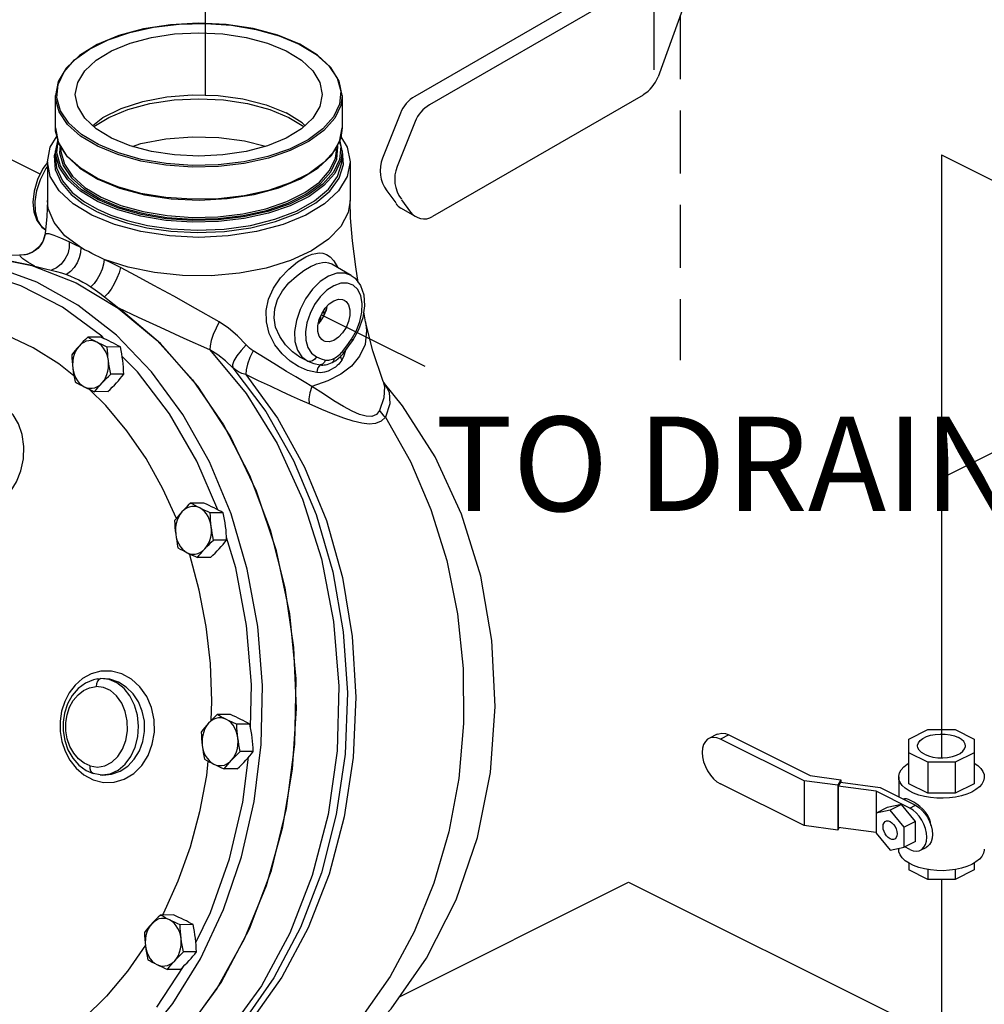
# Model space of a CAD drawing. Extents: x 23 to 160, y 11 to 149.
# Drawn here: x 40 to 55, y 46 to 62 of the extents above; entities that cross this region are included whole.
import ezdxf

# ---------------------------------------------------------------- set-up
doc = ezdxf.new("R2010")
doc.units = 0
doc.header["$MEASUREMENT"] = 0
doc.linetypes.add('DASHEDX2', pattern=[1.5, 1, -0.5])
doc.layers.get('0').update_dxf_attribs({"linetype": 'CONTINUOUS'})
doc.layers.add('CEN', color=3, linetype='CONTINUOUS')
doc.layers.add('Pipe', color=7, linetype='CONTINUOUS')
doc.styles.get("Standard").update_dxf_attribs({"font": 'ARIAL.TTF'})

msp = doc.modelspace()

# ---------------------------------------------------------------- linework, layer by layer
at = {"color": 0}
for p, q in [((49.294, 62.536), (45.9, 60.576)), ((49.696, 62.556), (49.696, 61)), ((50.365, 62.542), (49.763, 60.889)), ((49.527, 62.401), (46.133, 60.442)), ((49.527, 60.598), (46.179, 58.665)), ((45.67, 60.31), (45.384, 59.596)), ((45.902, 60.176), (45.617, 59.461)), ((45.452, 59.076), (45.596, 58.882)), ((45.684, 58.932), (45.829, 58.738)), ((45.91, 58.665), (45.677, 58.799))]:
    msp.add_line(p, q, dxfattribs=at)
at = {"color": 0, "linetype": 'Continuous'}
for p, q in [((40.186, 60.077), (40.186, 60.59)), ((44.742, 60.59), (44.742, 60.077)), ((43.896, 60.242), (44.133, 60.098)), ((40.186, 60.078), (40.232, 59.847)), ((40.868, 59.81), (40.602, 59.969)), ((44.742, 60.077), (44.72, 59.92)), ((40.222, 59.899), (40.186, 59.714)), ((40.209, 59.678), (40.227, 59.873)), ((40.38, 59.617), (40.247, 59.816)), ((44.676, 59.782), (44.67, 59.805)), ((44.7, 59.855), (44.72, 59.784)), ((44.742, 59.713), (44.707, 59.892)), ((40.192, 59.712), (40.167, 59.631)), ((40.186, 59.588), (40.186, 59.713)), ((40.266, 59.472), (40.209, 59.678)), ((40.27, 59.749), (40.27, 59.748)), ((44.657, 59.578), (44.676, 59.782)), ((44.747, 59.708), (44.74, 59.723)), ((44.742, 59.588), (44.742, 59.713)), ((44.762, 59.492), (44.747, 59.708)), ((40.059, 59.537), (40.059, 58.923)), ((44.869, 59.537), (44.869, 58.923)), ((40.575, 59.434), (40.859, 59.261)), ((41.176, 59.138), (40.853, 59.272)), ((39.986, 58.269), (39.924, 58.177)), ((40.018, 58.374), (39.986, 58.269)), ((40.018, 58.374), (40.018, 58.372)), ((40.018, 58.372), (40.018, 58.372)), ((39.839, 58.108), (39.738, 58.065)), ((39.924, 58.177), (39.839, 58.108)), ((39.309, 58.065), (39.628, 58.054)), ((39.642, 58.054), (39.618, 58.055)), ((39.618, 58.055), (39.618, 58.055)), ((39.628, 58.054), (39.618, 58.055)), ((39.738, 58.065), (39.628, 58.054)), ((39.635, 57.567), (38.942, 57.788)), ((44.578, 57.912), (44.578, 57.912)), ((44.886, 57.731), (44.578, 57.911)), ((40.299, 57.223), (39.635, 57.567)), ((44.447, 57.168), (44.451, 57.096)), ((44.488, 57.178), (44.448, 57.083)), ((44.493, 57.202), (44.451, 57.096)), ((44.501, 57.238), (44.488, 57.178)), ((45.116, 56.991), (45.086, 57.15)), ((44.399, 57.078), (44.386, 56.989)), ((45.072, 57.057), (45.005, 56.866)), ((45.116, 56.991), (45.116, 56.991)), ((45.005, 56.866), (44.905, 56.689)), ((40.908, 56.748), (40.7, 56.746)), ((44.819, 56.613), (44.891, 56.716)), ((41.218, 56.593), (41.01, 56.591)), ((44.749, 56.522), (44.819, 56.613)), ((44.757, 56.486), (44.797, 56.537)), ((44.796, 56.534), (44.769, 56.452)), ((44.797, 56.536), (44.796, 56.534)), ((44.643, 56.38), (44.715, 56.439)), ((44.643, 56.38), (44.643, 56.38)), ((44.715, 56.439), (44.757, 56.486)), ((44.723, 56.462), (44.716, 56.443)), ((44.723, 56.463), (44.723, 56.462)), ((44.769, 56.452), (44.736, 56.385)), ((44.757, 56.486), (44.757, 56.486)), ((41.272, 56.16), (41.065, 56.159)), ((45.396, 56.045), (45.397, 56.045)), ((45.397, 56.045), (45.417, 55.963)), ((40.989, 55.661), (40.728, 55.918)), ((45.416, 56.012), (45.416, 56.012)), ((41.017, 55.882), (40.809, 55.881)), ((42.543, 54.111), (42.335, 54.11)), ((42.853, 53.956), (42.645, 53.955)), ((43.051, 53.082), (42.906, 53.564)), ((42.907, 53.523), (42.7, 53.522)), ((42.652, 53.246), (42.444, 53.245)), ((40.948, 51.179), (40.832, 51.193)), ((40.877, 51.308), (40.853, 51.28)), ((40.856, 51.314), (40.858, 51.315)), ((40.858, 51.315), (40.907, 51.319)), ((40.907, 51.319), (40.877, 51.308)), ((42.966, 50.749), (42.758, 50.748)), ((43.276, 50.594), (43.068, 50.593)), ((50.705, 50.435), (50.573, 50.369)), ((50.889, 50.424), (50.757, 50.357)), ((50.889, 50.424), (52.18, 49.779)), ((53.747, 50.358), (54.052, 50.511)), ((54.052, 50.511), (54.483, 50.511)), ((54.483, 50.511), (54.789, 50.358)), ((52.083, 49.695), (50.757, 50.357)), ((53.747, 49.648), (53.747, 50.358)), ((54.789, 50.358), (54.789, 49.648)), ((43.33, 50.162), (43.123, 50.16)), ((54.051, 49.989), (53.747, 50.141)), ((54.789, 50.141), (54.484, 49.989)), ((54.484, 49.989), (54.051, 49.989)), ((54.051, 49.989), (54.051, 49.496)), ((54.484, 49.989), (54.484, 49.496)), ((40.897, 49.79), (40.785, 49.811)), ((40.785, 49.811), (40.785, 49.811)), ((40.898, 49.79), (40.927, 49.788)), ((40.898, 49.79), (40.912, 49.789)), ((43.075, 49.884), (42.867, 49.883)), ((52.083, 48.982), (50.757, 49.645)), ((52.62, 49.623), (52.083, 49.695)), ((52.083, 49.695), (52.083, 48.982)), ((52.18, 49.779), (52.669, 49.713)), ((52.669, 49.713), (52.62, 49.623)), ((52.661, 49.671), (52.628, 49.61)), ((52.661, 49.671), (53.293, 49.586)), ((52.669, 49.713), (52.669, 49.67)), ((53.588, 49.757), (53.588, 49.439)), ((54.051, 49.496), (53.747, 49.648)), ((54.789, 49.648), (54.484, 49.496)), ((52.62, 49.623), (52.62, 48.91)), ((53.228, 49.53), (52.628, 49.61)), ((52.628, 49.61), (52.628, 48.952)), ((53.765, 49.261), (53.228, 49.53)), ((53.228, 49.53), (53.228, 48.864)), ((53.293, 49.586), (53.854, 49.306)), ((54.484, 49.496), (54.051, 49.496)), ((53.63, 49.316), (53.407, 49.269)), ((53.63, 49.316), (53.452, 49.226)), ((53.854, 49.046), (53.63, 49.316)), ((53.407, 49.269), (53.228, 49.18)), ((53.452, 49.226), (53.228, 49.18)), ((53.675, 48.956), (53.452, 49.226)), ((53.765, 49.261), (53.854, 49.306)), ((53.854, 49.046), (53.675, 48.956)), ((53.854, 48.729), (53.854, 49.046)), ((52.62, 48.91), (52.083, 48.982)), ((52.642, 48.95), (52.62, 48.91)), ((53.228, 48.872), (52.628, 48.952)), ((53.228, 48.864), (53.452, 48.593)), ((53.675, 48.64), (53.675, 48.956)), ((54.1, 48.984), (54.101, 48.988)), ((53.854, 48.729), (53.675, 48.64)), ((53.452, 48.593), (53.675, 48.64)), ((53.588, 48.622), (53.588, 48.606)), ((53.765, 48.603), (53.684, 48.644)), ((53.935, 48.593), (54.024, 48.637)), ((53.747, 48.388), (53.747, 48.277)), ((54.789, 48.389), (54.789, 48.278)), ((54.051, 48.125), (53.747, 48.277)), ((54.051, 48.284), (54.051, 48.125)), ((54.484, 48.284), (54.484, 48.125)), ((54.789, 48.278), (54.484, 48.125)), ((54.484, 48.125), (54.051, 48.125)), ((42.064, 47.563), (41.856, 47.561)), ((42.374, 47.408), (42.166, 47.406)), ((42.428, 46.975), (42.22, 46.974)), ((41.798, 46.096), (42.22, 46.743)), ((42.172, 46.697), (41.965, 46.696))]:
    msp.add_line(p, q, dxfattribs=at)
for points in [[(44.07, 61.407), (43.723, 61.549), (43.329, 61.654), (42.901, 61.718), (42.457, 61.74), (42.013, 61.717), (41.586, 61.651), (41.193, 61.545), (40.849, 61.402), (40.566, 61.227), (40.357, 61.028), (40.228, 60.812), (40.186, 60.59)], [(40.323, 60.966), (40.491, 61.157), (40.727, 61.329), (41.022, 61.476), (41.366, 61.594), (41.747, 61.678), (42.153, 61.726), (42.569, 61.736), (42.982, 61.707)], [(42.982, 61.707), (43.377, 61.64), (43.741, 61.539), (44.061, 61.406)], [(40.502, 60.608), (40.54, 60.799), (40.652, 60.983), (40.833, 61.153), (41.077, 61.301), (41.374, 61.423), (41.713, 61.514), (42.081, 61.57), (42.464, 61.589), (42.847, 61.57), (43.215, 61.514), (43.554, 61.423), (43.851, 61.301)], [(44.061, 61.406), (44.326, 61.246), (44.529, 61.064), (44.662, 60.867), (44.72, 60.66)], [(44.742, 60.59), (44.696, 60.821), (44.565, 61.036), (44.353, 61.234), (44.07, 61.407)], [(43.851, 61.301), (44.095, 61.153), (44.277, 60.983), (44.388, 60.799), (44.426, 60.608)], [(40.209, 60.555), (40.228, 60.764), (40.323, 60.966)], [(40.853, 59.785), (40.585, 59.946), (40.38, 60.13), (40.247, 60.329), (40.188, 60.537), (40.186, 60.59)], [(41.077, 59.914), (40.833, 60.063), (40.652, 60.232), (40.54, 60.417), (40.502, 60.608)], [(40.778, 60.114), (40.94, 60.239), (41.23, 60.384), (41.574, 60.495), (41.956, 60.569), (42.361, 60.601), (42.771, 60.59), (43.167, 60.537), (43.533, 60.444), (43.851, 60.315)], [(44.742, 60.59), (44.72, 60.433), (44.624, 60.228), (44.454, 60.036), (44.217, 59.863), (43.919, 59.714), (43.573, 59.595), (43.188, 59.51), (42.779, 59.462), (42.358, 59.452), (41.942, 59.482), (41.543, 59.548), (41.176, 59.651), (40.853, 59.785)], [(44.426, 60.608), (44.388, 60.417), (44.277, 60.232), (44.095, 60.063), (43.851, 59.914), (43.554, 59.792), (43.215, 59.702), (42.847, 59.646), (42.464, 59.627), (42.081, 59.646), (41.713, 59.702), (41.374, 59.792), (41.077, 59.914)], [(44.72, 60.66), (44.7, 60.452), (44.605, 60.249), (44.437, 60.059)], [(40.602, 59.969), (40.399, 60.151), (40.266, 60.349), (40.209, 60.555)], [(40.795, 60.098), (41.033, 60.243), (41.336, 60.367), (41.689, 60.462), (42.073, 60.52), (42.465, 60.539), (42.856, 60.52), (43.239, 60.462), (43.593, 60.367), (43.896, 60.242)], [(44.151, 60.115), (44.109, 60.156), (43.851, 60.315)], [(40.247, 59.816), (40.188, 60.025), (40.186, 60.077)], [(44.437, 60.059), (44.201, 59.887), (43.907, 59.739), (43.563, 59.622), (43.181, 59.537), (42.775, 59.49), (42.359, 59.48), (41.946, 59.509), (41.551, 59.575), (41.187, 59.677), (40.868, 59.81)], [(44.571, 59.639), (44.7, 59.856), (44.742, 60.077)], [(40.059, 59.537), (40.105, 59.769), (40.212, 59.947)], [(40.232, 59.847), (40.363, 59.631), (40.575, 59.434)], [(44.72, 59.92), (44.624, 59.715), (44.454, 59.523), (44.217, 59.35), (43.919, 59.201), (43.573, 59.082), (43.188, 58.997), (42.778, 58.949), (42.358, 58.94), (41.942, 58.969), (41.543, 59.035), (41.176, 59.138)], [(41.411, 59.782), (41.545, 59.826), (41.94, 59.902), (42.358, 59.935), (42.781, 59.924), (43.19, 59.869), (43.523, 59.784)], [(44.717, 59.946), (44.823, 59.77), (44.869, 59.537)], [(40.853, 58.908), (40.585, 59.069), (40.38, 59.253), (40.247, 59.452), (40.188, 59.661), (40.186, 59.713)], [(40.263, 59.796), (40.252, 59.68), (40.309, 59.477), (40.439, 59.284), (40.638, 59.105), (40.898, 58.948)], [(40.27, 59.748), (40.272, 59.698), (40.328, 59.498), (40.457, 59.306), (40.654, 59.128), (40.913, 58.973)], [(44.742, 59.713), (44.72, 59.556), (44.624, 59.352), (44.454, 59.159), (44.217, 58.986), (43.919, 58.837), (43.573, 58.718), (43.188, 58.633), (42.779, 58.585), (42.358, 58.576), (41.942, 58.605), (41.543, 58.672), (41.176, 58.774), (40.853, 58.908)], [(44.72, 59.784), (44.7, 59.575), (44.605, 59.372), (44.437, 59.182), (44.201, 59.01), (43.907, 58.862), (43.563, 58.745), (43.181, 58.661), (42.775, 58.613), (42.359, 58.603), (41.946, 58.632), (41.551, 58.698), (41.187, 58.8), (40.868, 58.933)], [(40.913, 58.973), (41.224, 58.844), (41.578, 58.745), (41.962, 58.681), (42.363, 58.653), (42.767, 58.662), (43.162, 58.708), (43.532, 58.79), (43.866, 58.905), (44.152, 59.048), (44.381, 59.215), (44.544, 59.4), (44.637, 59.597), (44.658, 59.749)], [(40.059, 59.528), (39.987, 59.429), (39.9, 59.253), (39.846, 59.071), (39.827, 58.896), (39.843, 58.74), (39.891, 58.604), (39.971, 58.496), (40.028, 58.453)], [(40.764, 58.687), (40.467, 58.867), (40.243, 59.077), (40.105, 59.305), (40.059, 59.537)], [(40.167, 59.631), (40.181, 59.414), (40.275, 59.206), (40.434, 59.019), (40.628, 58.867), (40.837, 58.747)], [(40.186, 59.587), (40.205, 59.442), (40.297, 59.236), (40.454, 59.051), (40.646, 58.901), (40.853, 58.782)], [(40.853, 59.272), (40.585, 59.433), (40.38, 59.617)], [(44.869, 59.537), (44.824, 59.305), (44.686, 59.077), (44.461, 58.867), (44.165, 58.687), (43.804, 58.539), (43.384, 58.426), (42.929, 58.358), (42.464, 58.335), (41.999, 58.358), (41.544, 58.426), (41.125, 58.539), (40.764, 58.687)], [(40.837, 58.747), (41.049, 58.654), (41.314, 58.564), (41.639, 58.487), (42.018, 58.432), (42.437, 58.41), (42.873, 58.429), (43.294, 58.488), (43.685, 58.585), (44.032, 58.719), (44.322, 58.882), (44.546, 59.07), (44.694, 59.275), (44.762, 59.492)], [(40.853, 58.782), (41.064, 58.689), (41.326, 58.601), (41.648, 58.524), (42.023, 58.47), (42.437, 58.449), (42.869, 58.467), (43.286, 58.525), (43.672, 58.622), (44.016, 58.754), (44.303, 58.915), (44.524, 59.102), (44.671, 59.305), (44.738, 59.519), (44.742, 59.588)], [(40.859, 59.261), (41.205, 59.119), (41.6, 59.014), (42.027, 58.949), (42.471, 58.928), (42.915, 58.951), (43.342, 59.017), (43.735, 59.123), (44.08, 59.266), (44.362, 59.44), (44.571, 59.639)], [(40.898, 58.948), (41.212, 58.818), (41.57, 58.718), (41.957, 58.653), (42.362, 58.625), (42.77, 58.634), (43.168, 58.681), (43.542, 58.764), (43.879, 58.879), (44.168, 59.024), (44.399, 59.192), (44.564, 59.379), (44.657, 59.578)], [(40.028, 58.454), (39.973, 58.498), (39.905, 58.605), (39.867, 58.743), (39.862, 58.904), (39.889, 59.078), (39.948, 59.255), (40.035, 59.423), (40.059, 59.457)], [(40.868, 58.933), (40.602, 59.092), (40.399, 59.275), (40.266, 59.472)], [(40.059, 58.923), (40.051, 58.669), (40.022, 58.399), (40.018, 58.372)], [(40.588, 58.172), (40.338, 58.362), (40.164, 58.572), (40.073, 58.795), (40.059, 58.923)], [(44.869, 58.923), (44.837, 58.73), (44.722, 58.51), (44.525, 58.304), (44.255, 58.121), (43.921, 57.967), (43.535, 57.847), (43.11, 57.765), (42.662, 57.725), (42.207, 57.728), (41.761, 57.774), (41.341, 57.86), (40.961, 57.985)], [(45, 57.618), (44.959, 57.869), (44.906, 58.281), (44.877, 58.648), (44.869, 58.923)], [(40.018, 58.372), (40.017, 58.367), (40.008, 58.326), (39.992, 58.282), (39.969, 58.238), (39.94, 58.196), (39.905, 58.158), (39.863, 58.124), (39.815, 58.095), (39.762, 58.073), (39.704, 58.059), (39.642, 58.054)], [(40.407, 58.264), (40.274, 58.322), (40.166, 58.365), (40.086, 58.389), (40.037, 58.392), (40.018, 58.374)], [(40.407, 58.264), (40.405, 58.17), (40.382, 58.075), (40.338, 57.986), (40.277, 57.91), (40.203, 57.851), (40.121, 57.813)], [(40.588, 58.172), (40.488, 58.224), (40.407, 58.264)], [(40.588, 58.172), (40.583, 58.091), (40.563, 58.009), (40.529, 57.929), (40.482, 57.856), (40.424, 57.793), (40.36, 57.744)], [(40.764, 58.081), (40.709, 58.109), (40.65, 58.139), (40.588, 58.172)], [(40.961, 57.985), (40.886, 58.021), (40.82, 58.053), (40.764, 58.081)], [(44.165, 58.024), (44.215, 58.047), (44.267, 58.066), (44.322, 58.08), (44.378, 58.087), (44.437, 58.082), (44.496, 58.064), (44.555, 58.025), (44.613, 57.961)], [(43.235, 53.062), (42.977, 53.94), (42.634, 54.764), (42.211, 55.52), (41.715, 56.196), (41.156, 56.778), (40.544, 57.257), (39.889, 57.624), (39.204, 57.872), (38.499, 57.996), (37.806, 57.997)], [(38.306, 58.04), (39.087, 58.031), (39.811, 57.886), (40.514, 57.611), (41.181, 57.212), (41.802, 56.696), (42.364, 56.072), (42.857, 55.353), (43.271, 54.552), (43.599, 53.684), (43.834, 52.765), (43.972, 51.813), (44.011, 50.845), (43.95, 49.879), (43.79, 48.934), (43.533, 48.027), (43.186, 47.175), (42.753, 46.394), (42.244, 45.7), (41.668, 45.104), (41.036, 44.618), (40.359, 44.251), (39.651, 44.01), (38.924, 43.9)], [(39.857, 57.879), (39.082, 58.038), (38.629, 58.061)], [(39.857, 57.879), (39.747, 57.941), (39.67, 57.992), (39.631, 58.029), (39.628, 58.054)], [(40.961, 57.985), (40.95, 57.908), (40.928, 57.827), (40.894, 57.746), (40.852, 57.671), (40.803, 57.604), (40.749, 57.549)], [(41.22, 57.857), (41.093, 57.921), (40.961, 57.985)], [(44.339, 56.185), (44.193, 56.218), (44.051, 56.28), (43.915, 56.368), (43.788, 56.483), (43.674, 56.628), (43.584, 56.805), (43.538, 56.99), (43.535, 57.17), (43.574, 57.352), (43.652, 57.528), (43.762, 57.691), (43.893, 57.831), (44.032, 57.944), (44.165, 58.024)], [(44.25, 57.875), (44.293, 57.895), (44.337, 57.913), (44.383, 57.927), (44.43, 57.936), (44.479, 57.939), (44.528, 57.932), (44.578, 57.912)], [(44.613, 57.961), (44.668, 57.864), (44.671, 57.857)], [(39.857, 57.879), (39.941, 57.855), (40.029, 57.834), (40.119, 57.813)], [(40.119, 57.813), (40.204, 57.793), (40.284, 57.769), (40.36, 57.744)], [(41.22, 57.857), (41.197, 57.773), (41.163, 57.684), (41.12, 57.596), (41.07, 57.514), (41.017, 57.444), (40.964, 57.392)], [(42.787, 56.991), (42.412, 57.205), (42.067, 57.398), (41.752, 57.572), (41.47, 57.724), (41.22, 57.857)], [(44.195, 56.366), (44.071, 56.431), (43.953, 56.517), (43.844, 56.625), (43.75, 56.758), (43.686, 56.907), (43.662, 57.056), (43.673, 57.201), (43.718, 57.346), (43.795, 57.484), (43.898, 57.61), (44.015, 57.72), (44.135, 57.809), (44.25, 57.875)], [(44.886, 57.731), (44.784, 57.768), (44.659, 57.764), (44.526, 57.718), (44.393, 57.631), (44.269, 57.509), (44.16, 57.359), (44.074, 57.191), (44.015, 57.014), (43.988, 56.84), (43.993, 56.679), (44.032, 56.541), (44.1, 56.434), (44.195, 56.366)], [(40.36, 57.744), (40.428, 57.718), (40.494, 57.689), (40.558, 57.659)], [(40.558, 57.659), (40.622, 57.625), (40.685, 57.589), (40.749, 57.549)], [(44.886, 57.731), (44.948, 57.686), (45.037, 57.571), (45.088, 57.423), (45.1, 57.249), (45.072, 57.057)], [(40.749, 57.549), (40.82, 57.502), (40.891, 57.449), (40.965, 57.391)], [(44.5, 57.494), (44.396, 57.392), (44.305, 57.266)], [(44.891, 56.716), (44.969, 56.853), (45.026, 56.999), (45.058, 57.147), (45.062, 57.285), (45.039, 57.408), (44.99, 57.506), (44.917, 57.574), (44.826, 57.608), (44.722, 57.605), (44.611, 57.566), (44.5, 57.494)], [(40.965, 57.391), (41.043, 57.327), (41.119, 57.266), (41.195, 57.21)], [(44.449, 56.688), (44.418, 56.709), (44.378, 56.765), (44.357, 56.841), (44.357, 56.931), (44.378, 57.027), (44.418, 57.122), (44.473, 57.209), (44.539, 57.279), (44.612, 57.328)], [(44.612, 57.328), (44.684, 57.352), (44.751, 57.348), (44.775, 57.338)], [(44.775, 57.338), (44.806, 57.317), (44.846, 57.261), (44.867, 57.185), (44.867, 57.095), (44.846, 56.999), (44.806, 56.904), (44.751, 56.817), (44.684, 56.747), (44.612, 56.698)], [(40.963, 56.723), (40.923, 56.763), (40.299, 57.223)], [(42.451, 55.969), (41.857, 56.65), (41.195, 57.21)], [(42.638, 56.549), (42.233, 56.729), (41.855, 56.9), (41.508, 57.061), (41.195, 57.21)], [(44.305, 57.266), (44.233, 57.126), (44.184, 56.978), (44.161, 56.833), (44.166, 56.699), (44.198, 56.583), (44.256, 56.494), (44.335, 56.437)], [(42.787, 56.991), (42.738, 56.894), (42.695, 56.793), (42.663, 56.696), (42.644, 56.613), (42.638, 56.549)], [(43.22, 56.624), (43.082, 56.77), (42.935, 56.893), (42.787, 56.991)], [(45.116, 56.991), (45.132, 56.852), (45.106, 56.633), (45.021, 56.445), (44.891, 56.288), (44.723, 56.158), (44.516, 56.052), (44.26, 55.966)], [(44.448, 57.083), (44.393, 56.996), (44.365, 56.967)], [(45.396, 56.045), (45.231, 56.529), (45.116, 56.991)], [(40.48, 56.134), (40.241, 56.324), (39.833, 56.58), (39.409, 56.782)], [(40.7, 56.746), (40.663, 56.711), (40.628, 56.677), (40.595, 56.642), (40.562, 56.608)], [(40.845, 56.669), (40.804, 56.685), (40.762, 56.693), (40.719, 56.692), (40.676, 56.683), (40.636, 56.665), (40.597, 56.64), (40.562, 56.608)], [(40.845, 56.669), (40.807, 56.688), (40.77, 56.708), (40.735, 56.727), (40.7, 56.746)], [(41.073, 56.67), (41.034, 56.69), (40.993, 56.709), (40.952, 56.728), (40.908, 56.748)], [(44.612, 56.698), (44.539, 56.674), (44.473, 56.678), (44.449, 56.688)], [(44.797, 56.537), (44.85, 56.609), (44.905, 56.689)], [(44.891, 56.716), (44.905, 56.698), (44.905, 56.689)], [(42.638, 56.549), (43.215, 55.855), (43.709, 55.058), (44.112, 54.175), (44.414, 53.224), (44.608, 52.226), (44.691, 51.202), (44.662, 50.173), (44.52, 49.16), (44.268, 48.187), (43.913, 47.272), (43.461, 46.435), (42.922, 45.694), (42.308, 45.065), (41.631, 44.561), (40.905, 44.193), (40.147, 43.967), (39.38, 43.89)], [(40.562, 56.608), (40.531, 56.573), (40.502, 56.539), (40.473, 56.504), (40.445, 56.469)], [(40.562, 56.608), (40.531, 56.568), (40.505, 56.524), (40.484, 56.474), (40.469, 56.421), (40.46, 56.366), (40.458, 56.309), (40.462, 56.252)], [(41.027, 56.375), (41.017, 56.43), (41.001, 56.483), (40.979, 56.532), (40.952, 56.576), (40.92, 56.614), (40.884, 56.645), (40.845, 56.669)], [(41.01, 56.591), (40.967, 56.611), (40.925, 56.63), (40.885, 56.65), (40.845, 56.669)], [(41.027, 56.375), (41.021, 56.429), (41.017, 56.482), (41.013, 56.536), (41.01, 56.591)], [(41.218, 56.593), (41.183, 56.612), (41.148, 56.631), (41.111, 56.651), (41.073, 56.67)], [(41.256, 56.376), (41.248, 56.43), (41.239, 56.484), (41.229, 56.537), (41.218, 56.593)], [(43.007, 56.262), (42.889, 56.374), (42.765, 56.47), (42.638, 56.549)], [(43.22, 56.624), (43.137, 56.539), (43.068, 56.453), (43.021, 56.372), (43, 56.307), (43.007, 56.262)], [(43.328, 56.53), (43.277, 56.425), (43.239, 56.32), (43.215, 56.227), (43.21, 56.153)], [(43.328, 56.53), (43.297, 56.551), (43.269, 56.574), (43.243, 56.598), (43.22, 56.624)], [(44.26, 55.966), (44.139, 56.037), (44.005, 56.116), (43.859, 56.205), (43.698, 56.304), (43.521, 56.412), (43.328, 56.53)], [(44.703, 56.473), (44.716, 56.486), (44.728, 56.498), (44.739, 56.51), (44.749, 56.522)], [(44.749, 56.521), (44.759, 56.5), (44.757, 56.486)], [(40.445, 56.469), (40.447, 56.414), (40.451, 56.36), (40.456, 56.306), (40.462, 56.252)], [(40.927, 56.02), (40.958, 56.059), (40.984, 56.104), (41.005, 56.153), (41.02, 56.206), (41.029, 56.262), (41.031, 56.319), (41.027, 56.375)], [(41.065, 56.159), (41.054, 56.214), (41.044, 56.268), (41.035, 56.321), (41.027, 56.375)], [(42, 55.529), (41.493, 56.195), (41.246, 56.441)], [(41.272, 56.16), (41.27, 56.215), (41.266, 56.269), (41.262, 56.323), (41.256, 56.376)], [(44.335, 56.437), (44.308, 56.398), (44.272, 56.371), (44.233, 56.36), (44.195, 56.366)], [(44.195, 56.366), (44.295, 56.328), (44.396, 56.306)], [(44.335, 56.437), (44.407, 56.406), (44.476, 56.385)], [(44.477, 56.385), (44.457, 56.348), (44.429, 56.321), (44.396, 56.306)], [(44.476, 56.385), (44.487, 56.383), (44.5, 56.382), (44.514, 56.382), (44.529, 56.383), (44.547, 56.386), (44.567, 56.392), (44.588, 56.399), (44.612, 56.41)], [(44.736, 56.385), (44.723, 56.363), (44.707, 56.341), (44.688, 56.319), (44.665, 56.297), (44.638, 56.274), (44.606, 56.253), (44.569, 56.232)], [(44.612, 56.41), (44.609, 56.383), (44.6, 56.362), (44.586, 56.346)], [(44.586, 56.346), (44.612, 56.36), (44.635, 56.374), (44.643, 56.38)], [(44.612, 56.41), (44.633, 56.422), (44.653, 56.434), (44.671, 56.447), (44.688, 56.46), (44.703, 56.473)], [(44.716, 56.443), (44.72, 56.415), (44.736, 56.385)], [(40.462, 56.252), (40.472, 56.197), (40.488, 56.145), (40.51, 56.096), (40.537, 56.052), (40.569, 56.014), (40.605, 55.983), (40.644, 55.959)], [(40.462, 56.252), (40.469, 56.199), (40.478, 56.145), (40.488, 56.091), (40.499, 56.036)], [(43.007, 56.262), (43.528, 55.568), (43.972, 54.786), (44.33, 53.93), (44.595, 53.017), (44.761, 52.065), (44.827, 51.092), (44.79, 50.117), (44.65, 49.158), (44.412, 48.234), (44.08, 47.364), (43.659, 46.563), (43.158, 45.848), (42.587, 45.232), (42.513, 45.164)], [(43.21, 56.153), (43.149, 56.172), (43.095, 56.197), (43.048, 56.227), (43.007, 56.262)], [(44.396, 56.306), (44.375, 56.29), (44.357, 56.263), (44.345, 56.226), (44.339, 56.185)], [(44.569, 56.232), (44.518, 56.21), (44.461, 56.193), (44.399, 56.184), (44.339, 56.185)], [(44.396, 56.306), (44.415, 56.305), (44.435, 56.305), (44.456, 56.306), (44.479, 56.31), (44.503, 56.315), (44.529, 56.323), (44.557, 56.333), (44.586, 56.346)], [(40.927, 56.02), (40.959, 56.054), (40.993, 56.089), (41.028, 56.123), (41.065, 56.159)], [(41.155, 56.021), (41.186, 56.056), (41.216, 56.09), (41.244, 56.124), (41.272, 56.16)], [(43.21, 56.153), (43.717, 55.46), (44.147, 54.682), (44.493, 53.832), (44.746, 52.928), (44.903, 51.987), (44.961, 51.026), (44.917, 50.065), (44.774, 49.121), (44.534, 48.212), (44.201, 47.357), (43.782, 46.571), (43.285, 45.87), (42.72, 45.266)], [(44.217, 55.686), (44.082, 55.746), (43.937, 55.812), (43.778, 55.886), (43.605, 55.967), (43.416, 56.056), (43.21, 56.153)], [(45.416, 56.012), (45.414, 56.015), (45.402, 56.033), (45.397, 56.045)], [(38.702, 43.886), (39.492, 43.968), (40.256, 44.201), (40.986, 44.578), (41.666, 45.094), (42.282, 45.735), (42.82, 46.49), (43.268, 47.34), (43.618, 48.269), (43.861, 49.256), (43.993, 50.279), (44.01, 51.318), (43.912, 52.349), (43.702, 53.351), (43.383, 54.301), (42.963, 55.18), (42.451, 55.969)], [(40.499, 56.036), (40.534, 56.017), (40.569, 55.997), (40.606, 55.978), (40.644, 55.959)], [(40.644, 55.959), (40.685, 55.943), (40.728, 55.935), (40.77, 55.936), (40.813, 55.945), (40.853, 55.962), (40.892, 55.987), (40.927, 56.02)], [(40.644, 55.959), (40.684, 55.939), (40.724, 55.92), (40.766, 55.901), (40.809, 55.881)], [(40.809, 55.881), (40.838, 55.917), (40.866, 55.951), (40.896, 55.985), (40.927, 56.02)], [(41.017, 55.882), (41.054, 55.918), (41.089, 55.952), (41.123, 55.987), (41.155, 56.021)], [(44.26, 55.966), (44.229, 55.863), (44.214, 55.767), (44.217, 55.686)], [(45.338, 55.585), (45.287, 55.519), (45.213, 55.487), (45.122, 55.49), (45.021, 55.518), (44.9, 55.571), (44.764, 55.645), (44.612, 55.738), (44.445, 55.845), (44.26, 55.966)], [(45.173, 45.694), (45.521, 46.07), (46.086, 46.875), (46.554, 47.803), (46.892, 48.794), (47.1, 49.826), (47.177, 50.875), (47.124, 51.924), (46.945, 52.949), (46.64, 53.932), (46.22, 54.845), (45.7, 55.658), (45.416, 56.012)], [(45.417, 55.963), (45.406, 55.782), (45.338, 55.585)], [(45.416, 56.012), (45.49, 55.875), (45.499, 55.686), (45.432, 55.478)], [(38.838, 53.981), (38.887, 53.977), (38.942, 53.978), (39.002, 53.985), (39.069, 54), (39.143, 54.026), (39.222, 54.066), (39.306, 54.124), (39.394, 54.204), (39.483, 54.311), (39.567, 54.451), (39.635, 54.622), (39.677, 54.815), (39.685, 55.011), (39.659, 55.199), (39.601, 55.37), (39.514, 55.516), (39.402, 55.632), (39.27, 55.712), (39.124, 55.752)], [(42.108, 53.868), (41.895, 54.339), (41.626, 54.818), (41.323, 55.26), (40.989, 55.661)], [(45.432, 55.478), (45.365, 55.411), (45.275, 55.374), (45.17, 55.366), (45.055, 55.379), (44.92, 55.412), (44.769, 55.462), (44.602, 55.526), (44.418, 55.601), (44.217, 55.686)], [(45.338, 55.585), (45.365, 55.546), (45.396, 55.51), (45.432, 55.478)], [(42.767, 54.004), (42.433, 54.779), (42, 55.529)], [(45.432, 55.478), (45.828, 54.774), (46.154, 54.009), (46.405, 53.197), (46.577, 52.35), (46.667, 51.481), (46.674, 50.604), (46.598, 49.734), (46.44, 48.883), (46.202, 48.066), (45.889, 47.295), (45.504, 46.582), (45.055, 45.94)], [(42.335, 54.11), (42.298, 54.075), (42.263, 54.04), (42.23, 54.006), (42.197, 53.971)], [(42.48, 54.033), (42.439, 54.049), (42.397, 54.056), (42.354, 54.056), (42.311, 54.046), (42.271, 54.029), (42.232, 54.004), (42.197, 53.971)], [(42.48, 54.033), (42.442, 54.052), (42.405, 54.071), (42.37, 54.091), (42.335, 54.11)], [(42.662, 53.739), (42.652, 53.794), (42.636, 53.846), (42.614, 53.895), (42.587, 53.939), (42.555, 53.977), (42.519, 54.009), (42.48, 54.033)], [(42.645, 53.955), (42.602, 53.975), (42.56, 53.994), (42.52, 54.013), (42.48, 54.033)], [(42.708, 54.034), (42.669, 54.053), (42.628, 54.072), (42.586, 54.092), (42.543, 54.111)], [(42.853, 53.956), (42.818, 53.976), (42.783, 53.995), (42.746, 54.014), (42.708, 54.034)], [(42.197, 53.971), (42.166, 53.937), (42.137, 53.902), (42.108, 53.868), (42.08, 53.832)], [(42.197, 53.971), (42.166, 53.932), (42.14, 53.887), (42.119, 53.838), (42.104, 53.785), (42.095, 53.729), (42.093, 53.673), (42.097, 53.616)], [(42.662, 53.739), (42.656, 53.792), (42.652, 53.846), (42.648, 53.9), (42.645, 53.955)], [(42.891, 53.74), (42.883, 53.794), (42.874, 53.847), (42.864, 53.901), (42.853, 53.956)], [(42.08, 53.832), (42.082, 53.777), (42.086, 53.723), (42.091, 53.67), (42.097, 53.616)], [(42.562, 53.384), (42.593, 53.423), (42.619, 53.467), (42.64, 53.517), (42.655, 53.57), (42.664, 53.626), (42.666, 53.682), (42.662, 53.739)], [(42.7, 53.522), (42.689, 53.578), (42.679, 53.631), (42.67, 53.685), (42.662, 53.739)], [(42.907, 53.523), (42.905, 53.579), (42.901, 53.633), (42.897, 53.686), (42.891, 53.74)], [(42.097, 53.616), (42.107, 53.561), (42.123, 53.508), (42.145, 53.46), (42.172, 53.416), (42.204, 53.378), (42.24, 53.346), (42.279, 53.322)], [(42.097, 53.616), (42.104, 53.562), (42.113, 53.509), (42.123, 53.455), (42.134, 53.4)], [(42.134, 53.4), (42.169, 53.38), (42.204, 53.361), (42.241, 53.342), (42.279, 53.322)], [(42.279, 53.322), (42.32, 53.306), (42.363, 53.298), (42.405, 53.299), (42.448, 53.308), (42.488, 53.326), (42.527, 53.351), (42.562, 53.384)], [(42.444, 53.245), (42.473, 53.28), (42.501, 53.315), (42.531, 53.349), (42.562, 53.384)], [(42.562, 53.384), (42.594, 53.418), (42.628, 53.452), (42.663, 53.487), (42.7, 53.522)], [(42.652, 53.246), (42.689, 53.281), (42.724, 53.316), (42.758, 53.35), (42.79, 53.385)], [(42.79, 53.385), (42.821, 53.419), (42.851, 53.454), (42.879, 53.488), (42.907, 53.523)], [(42.279, 53.322), (42.319, 53.303), (42.359, 53.283), (42.401, 53.264), (42.444, 53.245)], [(42.66, 50.652), (42.672, 50.962), (42.649, 51.558), (42.582, 52.148), (42.472, 52.726), (42.32, 53.288), (42.313, 53.305)], [(43.287, 50.543), (43.301, 51.227), (43.224, 52.165), (43.051, 53.082)], [(43.455, 50.271), (43.476, 51.212), (43.402, 52.147), (43.235, 53.062)], [(41.759, 50.468), (41.755, 50.666), (41.714, 50.858), (41.638, 51.035), (41.53, 51.189), (41.397, 51.312), (41.243, 51.397), (41.077, 51.44), (40.91, 51.438), (40.753, 51.395), (40.616, 51.319), (40.501, 51.218), (40.406, 51.095), (40.334, 50.956), (40.285, 50.803), (40.261, 50.644)], [(40.858, 51.315), (40.79, 51.3), (40.663, 51.247), (40.549, 51.163), (40.453, 51.051), (40.378, 50.917), (40.329, 50.769), (40.308, 50.629)], [(40.352, 50.62), (40.371, 50.746), (40.411, 50.866), (40.47, 50.973), (40.545, 51.062), (40.633, 51.131), (40.73, 51.175), (40.832, 51.193)], [(40.853, 51.28), (40.837, 51.239), (40.832, 51.193)], [(41.602, 50.478), (41.599, 50.641), (41.567, 50.8), (41.506, 50.948), (41.419, 51.079), (41.311, 51.185), (41.186, 51.263), (41.049, 51.309), (40.907, 51.319)], [(40.927, 49.788), (41.057, 49.807), (41.181, 49.864), (41.292, 49.957), (41.384, 50.08), (41.452, 50.228), (41.494, 50.392), (41.507, 50.565), (41.49, 50.737), (41.444, 50.9), (41.371, 51.045), (41.276, 51.165), (41.163, 51.253), (41.038, 51.306), (40.907, 51.319)], [(40.74, 49.932), (40.856, 49.914), (40.972, 49.935), (41.081, 49.991), (41.176, 50.081), (41.253, 50.199), (41.305, 50.338), (41.33, 50.49), (41.328, 50.646), (41.296, 50.796), (41.239, 50.931), (41.158, 51.045), (41.059, 51.129), (40.948, 51.179)], [(42.758, 50.748), (42.721, 50.713), (42.686, 50.678), (42.653, 50.644), (42.62, 50.609)], [(42.903, 50.671), (42.865, 50.69), (42.828, 50.709), (42.793, 50.729), (42.758, 50.748)], [(43.131, 50.672), (43.092, 50.691), (43.051, 50.71), (43.009, 50.73), (42.966, 50.749)], [(40.261, 50.644), (40.261, 50.481), (40.288, 50.319), (40.339, 50.165), (40.414, 50.023), (40.513, 49.896), (40.636, 49.79), (40.784, 49.711), (40.948, 49.67), (41.117, 49.674), (41.28, 49.722), (41.43, 49.812), (41.558, 49.938), (41.658, 50.095), (41.726, 50.275), (41.759, 50.468)], [(40.308, 50.629), (40.309, 50.49), (40.334, 50.335), (40.385, 50.187), (40.461, 50.055), (40.558, 49.945), (40.672, 49.861), (40.785, 49.811)], [(40.74, 49.932), (40.642, 49.976), (40.553, 50.045), (40.477, 50.135), (40.416, 50.242), (40.374, 50.363), (40.353, 50.49), (40.352, 50.62)], [(42.62, 50.609), (42.589, 50.575), (42.56, 50.54), (42.531, 50.506), (42.503, 50.47)], [(42.62, 50.609), (42.589, 50.57), (42.563, 50.525), (42.542, 50.476), (42.527, 50.423), (42.518, 50.367), (42.516, 50.311), (42.52, 50.254)], [(42.903, 50.671), (42.862, 50.687), (42.819, 50.694), (42.777, 50.694), (42.734, 50.684), (42.694, 50.667), (42.655, 50.642), (42.62, 50.609)], [(43.085, 50.377), (43.075, 50.432), (43.059, 50.484), (43.037, 50.533), (43.01, 50.577), (42.978, 50.615), (42.942, 50.647), (42.903, 50.671)], [(43.068, 50.593), (43.025, 50.613), (42.983, 50.632), (42.943, 50.651), (42.903, 50.671)], [(43.085, 50.377), (43.079, 50.431), (43.075, 50.484), (43.071, 50.538), (43.068, 50.593)], [(43.276, 50.594), (43.241, 50.614), (43.206, 50.633), (43.169, 50.652), (43.131, 50.672)], [(43.314, 50.378), (43.306, 50.432), (43.297, 50.485), (43.287, 50.539), (43.276, 50.594)], [(40.912, 49.789), (40.937, 49.787), (41.078, 49.801), (41.213, 49.849), (41.335, 49.929), (41.439, 50.037), (41.52, 50.169), (41.576, 50.318), (41.602, 50.478)], [(42.503, 50.47), (42.505, 50.415), (42.509, 50.361), (42.514, 50.308), (42.52, 50.254)], [(50.705, 50.435), (50.728, 50.444), (50.778, 50.452), (50.833, 50.445), (50.889, 50.424)], [(53.888, 50.25), (53.889, 50.26), (53.901, 50.299), (53.93, 50.336), (53.973, 50.369), (54.029, 50.397), (54.096, 50.419), (54.17, 50.433), (54.248, 50.439), (54.328, 50.437), (54.404, 50.427), (54.475, 50.409), (54.537, 50.384)], [(42.491, 46.866), (42.857, 47.647), (43.142, 48.484), (43.343, 49.364), (43.455, 50.271)], [(42.52, 50.254), (42.53, 50.199), (42.546, 50.146), (42.568, 50.098), (42.595, 50.054), (42.627, 50.016), (42.663, 49.984), (42.702, 49.96)], [(42.52, 50.254), (42.527, 50.2), (42.536, 50.147), (42.546, 50.093), (42.557, 50.038)], [(42.985, 50.022), (43.016, 50.061), (43.042, 50.106), (43.063, 50.155), (43.078, 50.208), (43.087, 50.264), (43.089, 50.32), (43.085, 50.377)], [(43.123, 50.16), (43.111, 50.216), (43.102, 50.269), (43.093, 50.323), (43.085, 50.377)], [(43.33, 50.162), (43.328, 50.217), (43.324, 50.271), (43.32, 50.324), (43.314, 50.378)], [(50.573, 50.369), (50.551, 50.356), (50.515, 50.32), (50.488, 50.272), (50.472, 50.213), (50.466, 50.147), (50.472, 50.074), (50.488, 49.999), (50.515, 49.924), (50.551, 49.852), (50.595, 49.786), (50.646, 49.728), (50.7, 49.68), (50.757, 49.645)], [(50.757, 50.357), (50.7, 50.379), (50.646, 50.386), (50.595, 50.378), (50.573, 50.369)], [(54.648, 50.25), (54.643, 50.28), (54.623, 50.318), (54.587, 50.353), (54.537, 50.384)], [(42.985, 50.022), (43.017, 50.056), (43.051, 50.09), (43.086, 50.125), (43.123, 50.16)], [(43.213, 50.023), (43.244, 50.057), (43.274, 50.092), (43.302, 50.126), (43.33, 50.162)], [(54, 50.116), (53.95, 50.146), (53.914, 50.182), (53.893, 50.22), (53.888, 50.25)], [(54, 50.116), (54.061, 50.091), (54.132, 50.073), (54.209, 50.062), (54.288, 50.06), (54.366, 50.066), (54.441, 50.081), (54.507, 50.102), (54.563, 50.13), (54.606, 50.164), (54.635, 50.201), (54.647, 50.24), (54.648, 50.25)], [(42.61, 50.008), (42.585, 49.777), (42.476, 49.199), (42.325, 48.638)], [(42.418, 47.126), (42.65, 47.599), (42.952, 48.453), (43.164, 49.353), (43.254, 50.069)], [(42.557, 50.038), (42.592, 50.018), (42.627, 49.999), (42.664, 49.98), (42.702, 49.96)], [(42.702, 49.96), (42.743, 49.944), (42.786, 49.936), (42.828, 49.937), (42.871, 49.946), (42.911, 49.964), (42.95, 49.989), (42.985, 50.022)], [(42.702, 49.96), (42.742, 49.941), (42.782, 49.922), (42.824, 49.902), (42.867, 49.883)], [(42.867, 49.883), (42.896, 49.918), (42.924, 49.953), (42.954, 49.987), (42.985, 50.022)], [(43.075, 49.884), (43.112, 49.919), (43.147, 49.954), (43.18, 49.988), (43.213, 50.023)], [(53.588, 49.757), (53.588, 49.769), (53.6, 49.82), (53.626, 49.869), (53.667, 49.916), (53.721, 49.959), (53.747, 49.974)], [(54.789, 49.975), (54.844, 49.938), (54.892, 49.893), (54.925, 49.845), (54.944, 49.795), (54.948, 49.757)], [(40.785, 49.811), (40.768, 49.82), (40.748, 49.847), (40.738, 49.886), (40.74, 49.932)], [(54.749, 49.516), (54.672, 49.483), (54.586, 49.456), (54.493, 49.436), (54.395, 49.422), (54.294, 49.417), (54.192, 49.419), (54.092, 49.428), (53.996, 49.445), (53.906, 49.469), (53.824, 49.499), (53.753, 49.535), (53.692, 49.576), (53.645, 49.621), (53.611, 49.669), (53.592, 49.718), (53.588, 49.757)], [(54.948, 49.757), (54.948, 49.744), (54.937, 49.693), (54.91, 49.644), (54.87, 49.598), (54.815, 49.555), (54.749, 49.516)], [(54.101, 48.988), (54.096, 49.037), (54.08, 49.09), (54.052, 49.144), (54.015, 49.196), (53.971, 49.244), (53.925, 49.286), (53.878, 49.323), (53.831, 49.354), (53.787, 49.379), (53.746, 49.397), (53.711, 49.407), (53.681, 49.408), (53.66, 49.403)], [(53.935, 48.593), (53.955, 48.605), (53.988, 48.638), (54.013, 48.682), (54.028, 48.736), (54.033, 48.798), (54.028, 48.865), (54.013, 48.934), (53.988, 49.003), (53.955, 49.07), (53.914, 49.131), (53.867, 49.185), (53.817, 49.229), (53.765, 49.261)], [(53.854, 49.306), (53.907, 49.273), (53.957, 49.229), (54.003, 49.176), (54.044, 49.115), (54.077, 49.048)], [(53.452, 48.773), (53.423, 48.792), (53.396, 48.819), (53.372, 48.853), (53.355, 48.89), (53.343, 48.928), (53.34, 48.966), (53.343, 48.999), (53.355, 49.027), (53.372, 49.046), (53.381, 49.051)], [(53.381, 49.051), (53.396, 49.056), (53.423, 49.057), (53.452, 49.047)], [(53.452, 49.047), (53.48, 49.028), (53.507, 49.001), (53.531, 48.967), (53.548, 48.93), (53.56, 48.891), (53.563, 48.854), (53.56, 48.82), (53.548, 48.793), (53.531, 48.773), (53.522, 48.768)], [(54.077, 49.048), (54.102, 48.979), (54.118, 48.909), (54.123, 48.843), (54.118, 48.781), (54.102, 48.727), (54.077, 48.683), (54.044, 48.649), (54.024, 48.637)], [(53.522, 48.768), (53.507, 48.763), (53.48, 48.763), (53.452, 48.773)], [(42.325, 48.638), (42.133, 48.1), (41.902, 47.589), (41.887, 47.562)], [(54.749, 48.365), (54.672, 48.332), (54.586, 48.305), (54.493, 48.285), (54.395, 48.272), (54.294, 48.266), (54.192, 48.268), (54.092, 48.277), (53.996, 48.294), (53.906, 48.318), (53.824, 48.348), (53.753, 48.384), (53.692, 48.425), (53.645, 48.47), (53.611, 48.518), (53.592, 48.568), (53.588, 48.606)], [(53.765, 48.603), (53.817, 48.584), (53.867, 48.577), (53.914, 48.584), (53.935, 48.593)], [(54.948, 48.606), (54.948, 48.593), (54.937, 48.542), (54.91, 48.493), (54.87, 48.447), (54.815, 48.404), (54.749, 48.365)], [(41.856, 47.561), (41.819, 47.526), (41.784, 47.491), (41.75, 47.457), (41.718, 47.423)], [(42.001, 47.484), (41.96, 47.5), (41.917, 47.508), (41.874, 47.507), (41.832, 47.498), (41.791, 47.48), (41.753, 47.455), (41.718, 47.423)], [(42.001, 47.484), (41.963, 47.503), (41.926, 47.523), (41.891, 47.542), (41.856, 47.561)], [(42.183, 47.19), (42.173, 47.245), (42.156, 47.298), (42.134, 47.347), (42.107, 47.39), (42.075, 47.429), (42.04, 47.46), (42.001, 47.484)], [(42.166, 47.406), (42.122, 47.426), (42.081, 47.445), (42.04, 47.465), (42.001, 47.484)], [(42.229, 47.485), (42.189, 47.505), (42.149, 47.524), (42.107, 47.543), (42.064, 47.563)], [(42.374, 47.408), (42.339, 47.427), (42.303, 47.446), (42.267, 47.466), (42.229, 47.485)], [(41.718, 47.423), (41.687, 47.388), (41.657, 47.354), (41.629, 47.319), (41.6, 47.284)], [(41.6, 47.284), (41.603, 47.229), (41.607, 47.175), (41.611, 47.121), (41.617, 47.067)], [(41.718, 47.423), (41.687, 47.383), (41.661, 47.339), (41.64, 47.289), (41.625, 47.236), (41.616, 47.181), (41.613, 47.124), (41.617, 47.067)], [(42.183, 47.19), (42.177, 47.244), (42.172, 47.297), (42.169, 47.351), (42.166, 47.406)], [(42.411, 47.191), (42.404, 47.245), (42.395, 47.299), (42.385, 47.352), (42.374, 47.408)], [(42.082, 46.835), (42.113, 46.874), (42.14, 46.919), (42.16, 46.968), (42.175, 47.021), (42.184, 47.077), (42.187, 47.134), (42.183, 47.19)], [(42.22, 46.974), (42.209, 47.029), (42.199, 47.083), (42.19, 47.136), (42.183, 47.19)], [(42.428, 46.975), (42.425, 47.03), (42.422, 47.084), (42.417, 47.137), (42.411, 47.191)], [(41.616, 47.082), (41.333, 46.669), (41, 46.269), (40.639, 45.915), (40.253, 45.609), (39.925, 45.404)], [(41.617, 47.067), (41.628, 47.012), (41.644, 46.96), (41.666, 46.911), (41.693, 46.867), (41.725, 46.829), (41.761, 46.798), (41.8, 46.774)], [(41.617, 47.067), (41.625, 47.014), (41.634, 46.96), (41.644, 46.906), (41.655, 46.851)], [(42.082, 46.835), (42.115, 46.869), (42.148, 46.904), (42.183, 46.938), (42.22, 46.974)], [(42.311, 46.836), (42.342, 46.871), (42.371, 46.905), (42.4, 46.939), (42.428, 46.975)], [(40.372, 44.559), (40.984, 44.992), (41.547, 45.528), (42.052, 46.156), (42.491, 46.866)], [(41.655, 46.851), (41.69, 46.831), (41.725, 46.812), (41.761, 46.793), (41.8, 46.774)], [(41.8, 46.774), (41.841, 46.758), (41.883, 46.75), (41.926, 46.751), (41.968, 46.76), (42.009, 46.777), (42.047, 46.802), (42.082, 46.835)], [(41.965, 46.696), (41.993, 46.732), (42.022, 46.766), (42.051, 46.8), (42.082, 46.835)], [(42.172, 46.697), (42.21, 46.733), (42.244, 46.767), (42.278, 46.802), (42.311, 46.836)], [(41.8, 46.774), (41.839, 46.754), (41.88, 46.735), (41.921, 46.716), (41.965, 46.696)]]:
    msp.add_lwpolyline(points, dxfattribs=at)
at = {"color": 0}
for centre, radius, start, end in [((49.258, 61.073), 0.538, 300, 340), ((46.169, 60.111), 0.538, 120, 158.2284), ((46.402, 59.976), 0.538, 120, 158.2284), ((45.884, 59.396), 0.538, 158.2284, 216.5477), ((46.116, 59.262), 0.538, 158.2284, 216.5477), ((45.812, 59.032), 0.269, 216.5477, 240), ((46.045, 58.898), 0.269, 216.5477, 300)]:
    msp.add_arc(centre, radius, start, end, dxfattribs=at)
at = {"layer": 'CEN', "color": 0, "linetype": 'DASHEDX2'}
msp.add_line((50.114, 61.853), (50.114, 56.385), dxfattribs=at)
at = {"layer": 'CEN', "color": 0}
for p, q in [((39.943, 59.34), (39.319, 59.652)), ((54.268, 59.645), (54.268, 50.061)), ((54.268, 59.645), (77.932, 47.813)), ((46.061, 56.281), (44.411, 57.106)), ((54.268, 54.508), (58.916, 56.832)), ((45.656, 46.262), (49.296, 48.082)), ((49.296, 48.082), (53.603, 45.929)), ((54.268, 48.125), (54.268, 28.661))]:
    msp.add_line(p, q, dxfattribs=at)
at = {"layer": 'Pipe', "color": 0}
msp.add_line((42.566, 67.089), (42.566, 60.596), dxfattribs=at)

# ---------------------------------------------------------------- texts
at = {"color": 0}
msp.add_text('TO DRAIN', height=1.502, dxfattribs=at).set_placement((46.226, 53.983))

doc.saveas('drawing.dxf')
